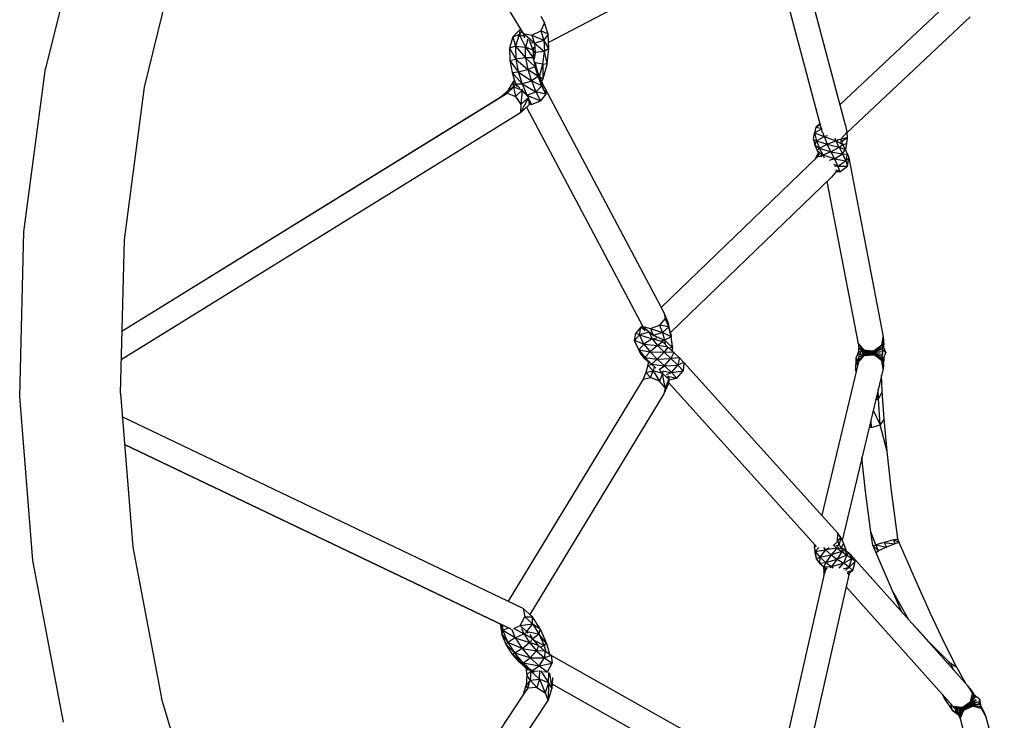
# Model space of a CAD drawing. Units: millimetres. Extents: x 73349 to 104361, y -1219 to 22918.
# Drawn here: x 97260 to 97413, y 8896 to 9006 of the extents above; entities that cross this region are included whole.
import ezdxf

# ---------------------------------------------------------------- set-up
doc = ezdxf.new("R2010")
doc.units = ezdxf.units.MM

msp = doc.modelspace()

# ---------------------------------------------------------------- linework, layer by layer
at = {"color": 18, "linetype": 'Continuous', "lineweight": 30, "true_color": 0x000000}
for p, q in [((97302.79, 9061.12), (97338.09, 9003.36)), ((97269.82, 9022.79), (97263.76, 8997.9)), ((97388.28, 8989.1), (97379.35, 9022.61)), ((97376.48, 9019.95), (97342.04, 9001.99)), ((97376.16, 9019.78), (97384.65, 8987.97)), ((97279.17, 8995.01), (97284.83, 9018.28)), ((97404.51, 9008.36), (97387.42, 8992.33)), ((97340.85, 9006.05), (97341.4, 9005.02)), ((97341.4, 9005.02), (97340.83, 9003.81)), ((97341.97, 9003.25), (97341.4, 9005.02)), ((97407.69, 9005.94), (97388.47, 8987.91)), ((97337.62, 9004), (97336.5, 9002.85)), ((97336.5, 9002.85), (97337.46, 9003.2)), ((97337.46, 9003.2), (97336.92, 9001.39)), ((97337.62, 9004), (97337.46, 9003.2)), ((97337.83, 9003.58), (97337.46, 9003.2)), ((97337.46, 9003.2), (97338.45, 9001.26)), ((97337.46, 9003.2), (97338.17, 9002.96)), ((97338.09, 9003.36), (97339.45, 9003.12)), ((97339.86, 9001.84), (97338.09, 9003.36)), ((97338.09, 9003.36), (97338.31, 9002.67)), ((97339.45, 9003.12), (97340.83, 9003.81)), ((97339.45, 9003.12), (97341.3, 9002.31)), ((97339.45, 9003.12), (97339.86, 9001.84)), ((97340.83, 9003.81), (97341.3, 9002.31)), ((97341.97, 9003.25), (97340.83, 9003.81)), ((97341.97, 9003.25), (97341.3, 9002.31)), ((97342.09, 9001.06), (97341.97, 9003.25)), ((97336.5, 9002.85), (97335.97, 9001.08)), ((97336.5, 9002.85), (97336.92, 9001.39)), ((97338.81, 9002.5), (97338.45, 9001.26)), ((97339.65, 9000.78), (97339.06, 9002.26)), ((97339.86, 9001.84), (97339.39, 9001.93)), ((97339.86, 9001.84), (97341.3, 9002.31)), ((97339.86, 9001.84), (97339.94, 9000.4)), ((97339.86, 9001.84), (97341.4, 9000.55)), ((97341.3, 9002.31), (97341.4, 9000.55)), ((97342.09, 9001.06), (97341.3, 9002.31)), ((97336.92, 9001.39), (97335.97, 9001.08)), ((97335.97, 9001.08), (97336.95, 8999.4)), ((97335.97, 9001.08), (97335.99, 8999.16)), ((97336.92, 9001.39), (97338.47, 8999.57)), ((97336.92, 9001.39), (97336.95, 8999.4)), ((97336.92, 9001.39), (97338.45, 9001.26)), ((97338.45, 9001.26), (97339.66, 8999.58)), ((97338.47, 8999.57), (97338.45, 9001.26)), ((97339.65, 9000.78), (97338.45, 9001.26)), ((97339.65, 9000.78), (97339.8, 9001.29)), ((97339.65, 9000.78), (97339.66, 8999.58)), ((97339.75, 9000.46), (97339.65, 9000.78)), ((97339.79, 8999.73), (97339.65, 9000.78)), ((97339.75, 9000.44), (97339.94, 9000.4)), ((97339.76, 9000.61), (97339.94, 9000.4)), ((97339.94, 9000.4), (97339.82, 8999.39)), ((97341.4, 9000.55), (97339.94, 9000.4)), ((97341.17, 8998.62), (97341.4, 9000.55)), ((97342.09, 9001.06), (97341.4, 9000.55)), ((97341.81, 8998.69), (97341.4, 9000.55)), ((97341.81, 8998.69), (97342.09, 9001.06)), ((97335.99, 8999.16), (97336.95, 8999.4)), ((97335.99, 8999.16), (97336.36, 8997.29)), ((97335.99, 8999.16), (97337.33, 8997.42)), ((97338.47, 8999.57), (97336.95, 8999.4)), ((97336.95, 8999.4), (97338.81, 8997.79)), ((97336.95, 8999.4), (97337.33, 8997.42)), ((97339.66, 8999.58), (97338.47, 8999.57)), ((97338.47, 8999.57), (97338.81, 8997.79)), ((97338.47, 8999.57), (97339.94, 8998.16)), ((97339.66, 8999.58), (97339.94, 8998.16)), ((97340.05, 8998.33), (97339.66, 8999.58)), ((97339.81, 8999.44), (97339.66, 8999.58)), ((97339.95, 8998.84), (97340.05, 8998.33)), ((97341.17, 8998.62), (97339.96, 8998.79)), ((97340.65, 8996.69), (97341.17, 8998.62)), ((97341.17, 8998.62), (97341.81, 8998.69)), ((97341.81, 8998.69), (97341.17, 8996.32)), ((97341.17, 8998.62), (97341.17, 8996.32)), ((97260.38, 8972.51), (97263.76, 8997.9)), ((97336.36, 8997.29), (97337.33, 8997.42)), ((97336.36, 8997.29), (97337.92, 8995.53)), ((97336.36, 8997.29), (97336.92, 8995.52)), ((97337.33, 8997.42), (97338.81, 8997.79)), ((97337.33, 8997.42), (97339.37, 8996)), ((97337.33, 8997.42), (97337.92, 8995.53)), ((97339.94, 8998.16), (97338.81, 8997.79)), ((97340.41, 8996.66), (97338.81, 8997.79)), ((97338.81, 8997.79), (97339.37, 8996)), ((97340.05, 8998.33), (97339.94, 8998.16)), ((97340.41, 8996.66), (97339.94, 8998.16)), ((97340.43, 8997.12), (97339.94, 8998.16)), ((97340.43, 8997.12), (97340.05, 8998.33)), ((97340.65, 8996.69), (97340.31, 8997.5)), ((97340.41, 8996.66), (97340.43, 8997.12)), ((97340.92, 8995.95), (97340.43, 8997.12)), ((97335.74, 8994.52), (97336.66, 8995.93)), ((97336.59, 8995), (97336.66, 8995.93)), ((97336.59, 8995), (97336.92, 8995.5)), ((97336.73, 8996.1), (97336.66, 8995.93)), ((97336.66, 8995.93), (97336.77, 8995.97)), ((97336.92, 8995.52), (97337.92, 8995.53)), ((97336.92, 8995.52), (97337.08, 8995.12)), ((97336.92, 8995.52), (97337.59, 8994.84)), ((97337.92, 8995.53), (97339.37, 8996)), ((97337.92, 8995.53), (97340.07, 8994.3)), ((97337.92, 8995.53), (97338.65, 8993.77)), ((97340.41, 8996.66), (97339.37, 8996)), ((97341.01, 8995.21), (97339.37, 8996)), ((97339.37, 8996), (97340.07, 8994.3)), ((97341.01, 8995.21), (97340.41, 8996.66)), ((97340.92, 8995.95), (97340.41, 8996.66)), ((97340.65, 8996.69), (97340.6, 8996.71)), ((97340.65, 8996.69), (97340.63, 8996.64)), ((97340.64, 8996.61), (97340.65, 8996.69)), ((97340.65, 8996.69), (97341.17, 8996.32)), ((97340.92, 8995.95), (97341.01, 8995.21)), ((97341.45, 8994.89), (97340.92, 8995.95)), ((97341.17, 8996.32), (97340.97, 8995.84)), ((97275.64, 8957.02), (97335.59, 8994.07)), ((97276.01, 8971.27), (97279.17, 8995.01)), ((97334.63, 8993.49), (97335.74, 8994.52)), ((97335.59, 8994.07), (97334.63, 8993.49)), ((97336.59, 8995), (97335.59, 8994.07)), ((97335.59, 8994.07), (97335.74, 8994.52)), ((97335.59, 8994.07), (97336.88, 8993.59)), ((97336.59, 8995), (97335.74, 8994.52)), ((97336.59, 8995), (97336.88, 8993.59)), ((97337.91, 8994.54), (97336.59, 8995)), ((97337.91, 8994.54), (97336.88, 8993.59)), ((97337.91, 8994.54), (97337.73, 8992.31)), ((97337.91, 8994.54), (97337.86, 8994.69)), ((97337.91, 8994.54), (97337.97, 8994.63)), ((97338.39, 8994), (97337.91, 8994.54)), ((97338.34, 8994.08), (97338.65, 8993.77)), ((97338.65, 8993.77), (97340.07, 8994.3)), ((97341.01, 8995.21), (97340.07, 8994.3)), ((97341.64, 8993.94), (97340.07, 8994.3)), ((97340.07, 8994.3), (97340.78, 8992.88)), ((97341.64, 8993.94), (97340.78, 8992.88)), ((97341.64, 8993.94), (97341.01, 8995.21)), ((97341.45, 8994.89), (97341.01, 8995.21)), ((97341.45, 8994.89), (97341.64, 8993.94)), ((97359.98, 8959.99), (97341.45, 8994.89)), ((97275.64, 8957.03), (97334.63, 8993.49)), ((97275.64, 8957.03), (97334.63, 8993.49)), ((97336.88, 8993.59), (97337.73, 8992.31)), ((97338.92, 8993.41), (97337.66, 8991)), ((97337.73, 8992.31), (97337.66, 8991)), ((97339.03, 8992.28), (97337.66, 8991)), ((97338.92, 8993.41), (97337.73, 8992.31)), ((97338.55, 8993.78), (97338.65, 8993.77)), ((97338.65, 8993.77), (97340.78, 8992.88)), ((97338.65, 8993.77), (97338.76, 8993.55)), ((97338.92, 8993.41), (97338.85, 8993.49)), ((97338.92, 8993.46), (97338.92, 8993.41)), ((97338.92, 8993.41), (97338.94, 8993.45)), ((97338.92, 8993.41), (97338.94, 8993.21)), ((97338.94, 8993.19), (97339.37, 8992.33)), ((97338.94, 8993.17), (97339.03, 8992.28)), ((97339.09, 8992.44), (97339.03, 8992.28)), ((97339.1, 8992.38), (97339.03, 8992.28)), ((97339.05, 8992.61), (97339.37, 8992.33)), ((97339.09, 8992.4), (97339.37, 8992.33)), ((97339.37, 8992.33), (97340.78, 8992.88)), ((97337.66, 8991), (97275.53, 8952.61)), ((97338.62, 8991.89), (97356.73, 8957.76)), ((97384.27, 8989.37), (97383.64, 8988.78)), ((97383.3, 8986.87), (97383.44, 8987.92)), ((97383.64, 8988.78), (97383.44, 8987.92)), ((97383.44, 8987.92), (97384.64, 8988.6)), ((97383.44, 8987.92), (97384.93, 8987.34)), ((97383.44, 8987.92), (97383.74, 8986.67)), ((97384.33, 8989.17), (97383.64, 8988.78)), ((97383.64, 8988.78), (97384.64, 8988.6)), ((97384.93, 8987.34), (97384.8, 8987.92)), ((97387.53, 8986.95), (97388.47, 8987.94)), ((97388.28, 8989.1), (97388.47, 8987.94)), ((97388.47, 8987.94), (97388.51, 8987.16)), ((97383.3, 8986.87), (97383.51, 8986.01)), ((97383.3, 8986.87), (97383.74, 8986.67)), ((97383.51, 8986.01), (97383.74, 8986.67)), ((97383.74, 8986.67), (97384.93, 8987.34)), ((97383.74, 8986.67), (97385.42, 8986.14)), ((97383.74, 8986.67), (97384.21, 8985.51)), ((97384.21, 8985.51), (97385.42, 8986.14)), ((97385.48, 8987.45), (97384.93, 8987.34)), ((97384.93, 8987.34), (97385.42, 8986.14)), ((97384.93, 8987.34), (97386.78, 8986.68)), ((97385.42, 8986.14), (97386.78, 8986.68)), ((97385.98, 8984.98), (97385.42, 8986.14)), ((97385.42, 8986.14), (97387.26, 8985.67)), ((97386.6, 8987.12), (97386.78, 8986.68)), ((97387.14, 8986.75), (97386.78, 8986.68)), ((97387.26, 8985.67), (97386.78, 8986.68)), ((97386.78, 8986.68), (97387.83, 8986.1)), ((97387.01, 8986.86), (97387.53, 8986.95)), ((97387.56, 8986.44), (97387.48, 8986.46)), ((97387.56, 8986.44), (97387.5, 8986.44)), ((97387.53, 8986.95), (97388.51, 8987.16)), ((97387.53, 8986.95), (97387.56, 8986.44)), ((97387.56, 8986.44), (97387.55, 8986.38)), ((97387.56, 8986.44), (97388.51, 8987.16)), ((97387.71, 8986.36), (97387.83, 8986.1)), ((97387.86, 8986.04), (97388.44, 8986.26)), ((97388.44, 8986.26), (97388.27, 8985.3)), ((97388.51, 8987.16), (97388.44, 8986.26)), ((97383.51, 8986.01), (97384.21, 8985.51)), ((97383.51, 8986.01), (97383.86, 8985.17)), ((97383.61, 8983.92), (97383.94, 8984.63)), ((97384.21, 8985.51), (97383.86, 8985.17)), ((97383.86, 8985.17), (97384.73, 8984.44)), ((97383.86, 8985.17), (97384.16, 8984.54)), ((97384.02, 8984.83), (97383.94, 8984.63)), ((97383.94, 8984.63), (97384.07, 8984.73)), ((97384.12, 8984.62), (97383.94, 8984.63)), ((97384.21, 8985.51), (97385.98, 8984.98)), ((97384.21, 8985.51), (97384.73, 8984.44)), ((97385.98, 8984.98), (97384.73, 8984.44)), ((97385.98, 8984.98), (97387.26, 8985.67)), ((97385.98, 8984.98), (97387.79, 8984.63)), ((97385.98, 8984.98), (97386.55, 8983.85)), ((97386.55, 8983.85), (97387.79, 8984.63)), ((97387.26, 8985.67), (97387.83, 8986.1)), ((97387.26, 8985.67), (97387.79, 8984.63)), ((97387.26, 8985.67), (97388.22, 8985.33)), ((97387.79, 8984.63), (97388.22, 8985.33)), ((97387.79, 8984.63), (97388.3, 8983.56)), ((97387.79, 8984.63), (97388.58, 8984.58)), ((97387.83, 8986.1), (97388.22, 8985.33)), ((97388.22, 8985.34), (97388.27, 8985.3)), ((97388.22, 8985.33), (97388.58, 8984.58)), ((97388.24, 8985.3), (97388.27, 8985.3)), ((97388.27, 8985.3), (97388.26, 8985.26)), ((97359.58, 8960.73), (97383.99, 8984.27)), ((97383.58, 8983.88), (97383.61, 8983.92)), ((97384.15, 8984.55), (97383.61, 8983.92)), ((97383.99, 8984.27), (97383.61, 8983.92)), ((97383.99, 8984.27), (97384.18, 8984.56)), ((97383.99, 8984.27), (97384.56, 8984.25)), ((97384.38, 8984.39), (97384.73, 8984.44)), ((97386.55, 8983.85), (97384.73, 8984.44)), ((97384.73, 8984.44), (97384.93, 8984.04)), ((97386.55, 8983.85), (97385.7, 8983.59)), ((97386.55, 8983.85), (97387.09, 8982.71)), ((97386.55, 8983.85), (97388.3, 8983.56)), ((97387.09, 8982.71), (97388.3, 8983.56)), ((97388.3, 8983.56), (97388.58, 8984.58)), ((97388.3, 8983.56), (97388.78, 8984.02)), ((97388.3, 8983.56), (97388.59, 8982.73)), ((97388.58, 8984.58), (97388.78, 8984.02)), ((97388.59, 8982.73), (97388.78, 8984.02)), ((97388.78, 8984.02), (97394.11, 8956.15)), ((97386.85, 8981.92), (97386.11, 8981.02)), ((97387.09, 8982.71), (97386.44, 8982.97)), ((97387.09, 8982.71), (97386.53, 8982.65)), ((97386.85, 8981.92), (97386.81, 8982.09)), ((97387.4, 8981.85), (97386.81, 8981.86)), ((97387.4, 8981.85), (97386.82, 8982.08)), ((97386.85, 8982.02), (97386.85, 8981.92)), ((97386.85, 8981.92), (97386.88, 8981.96)), ((97387.09, 8982.71), (97388.59, 8982.73)), ((97387.09, 8982.71), (97387.4, 8981.85)), ((97387.4, 8981.85), (97388.59, 8982.73)), ((97386.11, 8981.02), (97361.05, 8956.82)), ((97390.27, 8955.07), (97385.43, 8980.36)), ((97259.72, 8946.9), (97260.38, 8972.51)), ((97275.39, 8947.33), (97276.01, 8971.27)), ((97360.18, 8959.03), (97359.31, 8957.98)), ((97359.98, 8959.99), (97360.18, 8959.03)), ((97360.63, 8958.48), (97359.98, 8959.99)), ((97360.75, 8957.71), (97360.18, 8959.03)), ((97360.63, 8958.48), (97360.18, 8959.03)), ((97356.42, 8957.68), (97355.65, 8956.73)), ((97356.2, 8956.49), (97356.42, 8957.68)), ((97356.42, 8957.68), (97356.66, 8957.91)), ((97356.42, 8957.68), (97356.77, 8957.69)), ((97356.42, 8957.68), (97356.9, 8957.38)), ((97356.73, 8957.76), (97357.89, 8957.45)), ((97356.73, 8957.76), (97358.33, 8956.43)), ((97356.73, 8957.76), (97357.02, 8957.11)), ((97357.89, 8957.45), (97359.31, 8957.98)), ((97357.89, 8957.45), (97359.8, 8956.86)), ((97357.89, 8957.45), (97358.33, 8956.43)), ((97360.75, 8957.71), (97359.31, 8957.98)), ((97359.31, 8957.98), (97359.8, 8956.86)), ((97360.75, 8957.71), (97359.8, 8956.86)), ((97360.63, 8958.48), (97360.75, 8957.71)), ((97361.09, 8956.64), (97360.63, 8958.48)), ((97361.14, 8956.16), (97360.75, 8957.71)), ((97361.09, 8956.64), (97360.75, 8957.71)), ((97355.43, 8955.57), (97355.65, 8956.73)), ((97356.2, 8956.49), (97355.43, 8955.57)), ((97356.1, 8954.14), (97355.43, 8955.57)), ((97356.87, 8955.04), (97355.43, 8955.57)), ((97355.85, 8954.65), (97355.43, 8955.57)), ((97356.2, 8956.49), (97355.65, 8956.73)), ((97357.71, 8956.87), (97356.2, 8956.49)), ((97356.2, 8956.49), (97358.19, 8955.84)), ((97356.87, 8955.04), (97356.2, 8956.49)), ((97358.19, 8955.84), (97356.87, 8955.04)), ((97357.64, 8956.91), (97357.71, 8956.87)), ((97357.71, 8956.87), (97357.72, 8956.89)), ((97357.71, 8956.87), (97358.19, 8955.84)), ((97357.71, 8956.87), (97357.79, 8956.83)), ((97357.71, 8956.87), (97357.76, 8956.85)), ((97358.19, 8955.84), (97358.92, 8955.99)), ((97358.19, 8955.84), (97359.01, 8954.81)), ((97359.83, 8955.38), (97358.19, 8955.84)), ((97358.21, 8956.46), (97358.33, 8956.43)), ((97358.33, 8956.43), (97359.8, 8956.86)), ((97358.33, 8956.43), (97360.1, 8955.64)), ((97358.33, 8956.43), (97358.37, 8956.28)), ((97359.67, 8955.57), (97360.1, 8955.64)), ((97359.83, 8955.38), (97359.67, 8955.57)), ((97359.8, 8956.86), (97360.1, 8955.64)), ((97361.14, 8956.16), (97359.8, 8956.86)), ((97361.14, 8956.16), (97360.1, 8955.64)), ((97361.33, 8954.5), (97360.1, 8955.64)), ((97360.1, 8955.64), (97360.18, 8955.02)), ((97361.09, 8956.64), (97361.14, 8956.16)), ((97361.32, 8954.66), (97361.09, 8956.64)), ((97361.33, 8954.5), (97361.14, 8956.16)), ((97361.32, 8954.66), (97361.14, 8956.16)), ((97393.92, 8954.85), (97394.11, 8956.15)), ((97393.92, 8954.85), (97394.18, 8955.62)), ((97393.96, 8954.56), (97394.18, 8955.62)), ((97394.11, 8956.15), (97394.18, 8955.62)), ((97394.18, 8955.62), (97394.24, 8954.9)), ((97355.85, 8954.65), (97356.1, 8954.14)), ((97355.85, 8954.65), (97356.32, 8953.66)), ((97356.87, 8955.04), (97356.1, 8954.14)), ((97356.1, 8954.14), (97357.86, 8953.81)), ((97356.1, 8954.14), (97357.05, 8952.95)), ((97356.32, 8953.66), (97356.1, 8954.14)), ((97356.87, 8955.04), (97359.01, 8954.81)), ((97356.87, 8955.04), (97357.86, 8953.81)), ((97359.01, 8954.81), (97357.86, 8953.81)), ((97359.83, 8955.38), (97359.01, 8954.81)), ((97359.01, 8954.81), (97360.02, 8953.79)), ((97360.62, 8954.57), (97359.01, 8954.81)), ((97359.83, 8955.38), (97360.62, 8954.57)), ((97360.62, 8954.57), (97360.02, 8953.79)), ((97361.53, 8953.72), (97360.62, 8954.57)), ((97361.33, 8954.5), (97360.79, 8954.41)), ((97361.32, 8954.66), (97361.33, 8954.5)), ((97361.33, 8953.9), (97361.33, 8954.5)), ((97391.2, 8954.09), (97390.27, 8955.07)), ((97390.27, 8955.07), (97391.22, 8953.94)), ((97390.27, 8955.07), (97390.31, 8954.73)), ((97390.31, 8954.73), (97391.23, 8953.85)), ((97390.31, 8954.73), (97391.22, 8953.94)), ((97390.31, 8954.73), (97390.34, 8954.35)), ((97390.34, 8954.35), (97390.75, 8954.12)), ((97390.36, 8953.9), (97390.34, 8954.35)), ((97390.73, 8954.08), (97390.34, 8954.35)), ((97390.77, 8954.17), (97390.57, 8953.67)), ((97390.84, 8953.94), (97390.57, 8953.67)), ((97390.81, 8954.08), (97391.23, 8953.85)), ((97391.23, 8953.74), (97390.82, 8954.02)), ((97391.2, 8954.09), (97392.72, 8954)), ((97392.74, 8953.87), (97391.2, 8954.09)), ((97391.2, 8954.09), (97391.22, 8953.94)), ((97392.74, 8953.87), (97391.22, 8953.94)), ((97392.74, 8953.81), (97391.22, 8953.94)), ((97391.22, 8953.94), (97391.23, 8953.85)), ((97393.92, 8954.85), (97392.72, 8954)), ((97393.96, 8954.56), (97392.72, 8954)), ((97392.74, 8953.87), (97392.72, 8954)), ((97392.74, 8953.87), (97393.96, 8954.56)), ((97393.98, 8954.24), (97392.74, 8953.81)), ((97392.74, 8953.87), (97393.98, 8954.24)), ((97393.92, 8954.85), (97393.96, 8954.56)), ((97393.96, 8954.56), (97394.04, 8954.66)), ((97393.96, 8954.56), (97393.98, 8954.24)), ((97393.98, 8954.24), (97394.03, 8954.35)), ((97393.98, 8954.24), (97394, 8953.87)), ((97393.98, 8954.24), (97394.02, 8954.22)), ((97394.02, 8954.21), (97394.56, 8953.68)), ((97394.05, 8954.91), (97394.56, 8953.68)), ((97394.12, 8954.75), (97394.24, 8954.9)), ((97394.15, 8954.67), (97394.24, 8954.9)), ((97394.25, 8954.42), (97394.24, 8954.9)), ((97357.05, 8952.74), (97356.32, 8953.66)), ((97356.32, 8953.66), (97357.05, 8952.95)), ((97357.05, 8952.95), (97357.86, 8953.81)), ((97357.05, 8952.95), (97358.96, 8952.69)), ((97357.05, 8952.95), (97358.08, 8951.91)), ((97357.05, 8952.74), (97357.05, 8952.95)), ((97358.08, 8951.91), (97357.05, 8952.74)), ((97357.05, 8952.74), (97357.59, 8952.2)), ((97357.86, 8953.81), (97360.02, 8953.79)), ((97357.86, 8953.81), (97358.96, 8952.69)), ((97358.08, 8951.91), (97358.96, 8952.69)), ((97358.96, 8952.69), (97360.02, 8953.79)), ((97358.96, 8952.69), (97361.1, 8952.78)), ((97358.96, 8952.69), (97360.09, 8951.64)), ((97360.02, 8953.79), (97361.1, 8952.78)), ((97361.53, 8953.72), (97360.02, 8953.79)), ((97360.09, 8951.64), (97361.1, 8952.78)), ((97361.53, 8953.72), (97361.1, 8952.78)), ((97362.43, 8952.88), (97361.1, 8952.78)), ((97361.1, 8952.78), (97362.18, 8951.77)), ((97362.43, 8952.88), (97361.53, 8953.72)), ((97362.43, 8952.88), (97362.18, 8951.77)), ((97363.08, 8952.19), (97362.43, 8952.88)), ((97389.85, 8950.83), (97389.95, 8952.93)), ((97390.36, 8953.93), (97389.95, 8952.93)), ((97389.95, 8952.93), (97390.27, 8953.67)), ((97389.95, 8952.93), (97390.26, 8952.23)), ((97390.14, 8951.71), (97389.95, 8952.93)), ((97390.27, 8953.67), (97390.36, 8953.9)), ((97390.36, 8953.45), (97390.27, 8953.67)), ((97390.36, 8953.67), (97390.27, 8953.67)), ((97391.21, 8953.25), (97390.27, 8952.28)), ((97390.27, 8952.28), (97390.32, 8952.61)), ((97391.23, 8953.41), (97390.32, 8952.61)), ((97391.21, 8953.25), (97390.32, 8952.61)), ((97390.32, 8952.61), (97390.34, 8953)), ((97390.36, 8953.44), (97390.34, 8953)), ((97390.75, 8953.23), (97390.34, 8953)), ((97390.77, 8953.19), (97390.34, 8953)), ((97390.36, 8953.44), (97390.36, 8953.9)), ((97390.36, 8953.9), (97390.62, 8953.85)), ((97390.36, 8953.9), (97390.6, 8953.82)), ((97390.36, 8953.44), (97390.62, 8953.49)), ((97390.64, 8953.46), (97390.36, 8953.44)), ((97390.57, 8953.67), (97390.54, 8953.67)), ((97390.57, 8953.67), (97390.77, 8953.18)), ((97391.23, 8953.41), (97390.79, 8953.2)), ((97391.23, 8953.5), (97390.81, 8953.26)), ((97391.23, 8953.5), (97390.86, 8953.47)), ((97390.87, 8953.81), (97391.23, 8953.74)), ((97390.87, 8953.73), (97391.24, 8953.61)), ((97390.87, 8953.54), (97391.24, 8953.61)), ((97391.23, 8953.41), (97391.21, 8953.25)), ((97391.21, 8953.25), (97392.72, 8953.34)), ((97392.74, 8953.81), (97391.23, 8953.85)), ((97392.74, 8953.72), (97391.23, 8953.85)), ((97391.23, 8953.85), (97391.23, 8953.74)), ((97392.74, 8953.72), (97391.23, 8953.74)), ((97391.24, 8953.61), (97391.23, 8953.74)), ((97391.24, 8953.61), (97391.23, 8953.5)), ((97391.23, 8953.5), (97392.74, 8953.54)), ((97391.23, 8953.5), (97392.74, 8953.48)), ((97391.23, 8953.41), (97391.23, 8953.5)), ((97392.74, 8953.48), (97391.23, 8953.41)), ((97391.23, 8953.41), (97392.72, 8953.34)), ((97392.74, 8953.63), (97391.24, 8953.61)), ((97391.24, 8953.61), (97392.74, 8953.54)), ((97392.74, 8953.48), (97392.72, 8953.34)), ((97393.92, 8952.48), (97392.72, 8953.34)), ((97392.74, 8953.81), (97392.74, 8953.87)), ((97392.74, 8953.72), (97394, 8953.87)), ((97392.74, 8953.81), (97394, 8953.87)), ((97392.74, 8953.81), (97392.74, 8953.72)), ((97392.74, 8953.72), (97392.74, 8953.63)), ((97392.74, 8953.63), (97393.99, 8953.11)), ((97392.74, 8953.63), (97392.74, 8953.54)), ((97392.74, 8953.63), (97394, 8953.48)), ((97392.74, 8953.48), (97392.74, 8953.54)), ((97392.74, 8953.54), (97393.96, 8952.79)), ((97393.99, 8953.11), (97392.74, 8953.54)), ((97392.74, 8953.48), (97393.92, 8952.48)), ((97392.74, 8953.48), (97393.96, 8952.79)), ((97393.92, 8952.48), (97393.96, 8952.79)), ((97394.11, 8951.19), (97393.92, 8952.48)), ((97393.99, 8953.11), (97393.96, 8952.79)), ((97393.96, 8952.79), (97394.11, 8951.19)), ((97394.19, 8951.73), (97393.96, 8952.79)), ((97393.99, 8953.11), (97394, 8953.48)), ((97393.99, 8953.11), (97394.03, 8953)), ((97393.99, 8953.11), (97394.04, 8952.77)), ((97394.02, 8953.89), (97394, 8953.87)), ((97394, 8953.87), (97394, 8953.48)), ((97394.02, 8953.82), (97394, 8953.87)), ((97394.02, 8953.46), (97394, 8953.48)), ((97394, 8953.48), (97394.02, 8953.39)), ((97394.05, 8952.43), (97394.56, 8953.68)), ((97394.08, 8952.5), (97394.19, 8951.73)), ((97394.15, 8952.68), (97394.24, 8952.45)), ((97394.17, 8952.73), (97394.24, 8952.45)), ((97394.19, 8951.73), (97394.24, 8952.45)), ((97394.25, 8952.93), (97394.24, 8952.45)), ((97357.5, 8951.77), (97357.21, 8950.62)), ((97357.55, 8952.24), (97357.5, 8951.77)), ((97357.5, 8951.77), (97358.02, 8951.84)), ((97357.5, 8951.77), (97358.33, 8950.86)), ((97358.08, 8951.91), (97357.94, 8951.9)), ((97358.08, 8951.91), (97360.09, 8951.64)), ((97358.08, 8951.91), (97358.72, 8951.31)), ((97358.49, 8951.5), (97358.33, 8950.86)), ((97359.26, 8951.08), (97360.09, 8951.64)), ((97359.8, 8950.44), (97359.29, 8951.07)), ((97359.8, 8950.44), (97359.92, 8950.9)), ((97360.09, 8951.64), (97362.18, 8951.77)), ((97360.09, 8951.64), (97361.16, 8950.63)), ((97361.16, 8950.63), (97362.18, 8951.77)), ((97361.16, 8950.63), (97363.02, 8950.89)), ((97362, 8949.75), (97363.02, 8950.89)), ((97363.08, 8952.19), (97362.18, 8951.77)), ((97362.18, 8951.77), (97363.02, 8950.89)), ((97363.08, 8952.19), (97363.02, 8950.89)), ((97363.08, 8952.19), (97387.09, 8925.61)), ((97390.27, 8952.28), (97384.58, 8928.39)), ((97394.11, 8951.19), (97387.75, 8924.49)), ((97394.19, 8951.73), (97394.11, 8951.19)), ((97356.75, 8949.56), (97335.75, 8915.02)), ((97357.21, 8950.62), (97356.75, 8949.56)), ((97356.75, 8949.56), (97357.9, 8949.84)), ((97357.21, 8950.62), (97358.33, 8950.86)), ((97357.21, 8950.62), (97357.9, 8949.84)), ((97357.9, 8949.84), (97358.33, 8950.86)), ((97359.31, 8949.29), (97357.9, 8949.84)), ((97359.8, 8950.44), (97358.33, 8950.86)), ((97358.33, 8950.86), (97359.31, 8949.29)), ((97359.8, 8950.44), (97359.31, 8949.29)), ((97360.17, 8948.23), (97359.8, 8950.44)), ((97360.76, 8949.59), (97359.8, 8950.44)), ((97360.76, 8949.59), (97359.97, 8947.28)), ((97359.98, 8950.82), (97361.16, 8950.63)), ((97360.76, 8949.59), (97360.17, 8948.23)), ((97360.39, 8950.31), (97361.16, 8950.63)), ((97360.58, 8950.14), (97360.76, 8949.59)), ((97360.76, 8949.59), (97360.64, 8948.82)), ((97360.76, 8949.59), (97360.84, 8949.92)), ((97360.76, 8949.47), (97362, 8949.75)), ((97360.77, 8949.98), (97362, 8949.75)), ((97361.16, 8950.63), (97362, 8949.75)), ((97393.96, 8947.65), (97393.88, 8950.19)), ((97360.17, 8948.23), (97359.31, 8949.29)), ((97360.64, 8948.82), (97359.97, 8947.28)), ((97360.17, 8948.23), (97359.97, 8947.28)), ((97360.74, 8949.3), (97360.64, 8948.82)), ((97360.75, 8949.27), (97360.64, 8948.82)), ((97383.61, 8923.7), (97360.7, 8949.06)), ((97393.39, 8946.52), (97393.34, 8947.96)), ((97261.78, 8921.36), (97259.72, 8946.9)), ((97275.39, 8947.33), (97277.32, 8923.45)), ((97359.97, 8947.28), (97339.11, 8912.97)), ((97392.96, 8946.37), (97393.39, 8946.52)), ((97393.11, 8946.99), (97393.39, 8946.52)), ((97393.96, 8947.65), (97393.39, 8946.52)), ((97393.67, 8942.49), (97393.39, 8946.52)), ((97394.26, 8943.41), (97393.96, 8947.65)), ((97392.58, 8944.77), (97393.67, 8942.49)), ((97338.11, 8913.89), (97275.68, 8943.69)), ((97394.26, 8943.41), (97393.67, 8942.49)), ((97394.73, 8938.33), (97394.26, 8943.41)), ((97391.95, 8942.11), (97392.26, 8942.05)), ((97392.06, 8942.57), (97392.26, 8942.05)), ((97392.19, 8943.11), (97392.26, 8942.05)), ((97392.26, 8942.05), (97393.67, 8942.49)), ((97394.73, 8938.33), (97393.67, 8942.49)), ((97276.03, 8939.39), (97335.13, 8911.18)), ((97336.24, 8910.69), (97276.03, 8939.39)), ((97391.4, 8932.17), (97390.82, 8937.38)), ((97395.37, 8932.59), (97394.73, 8938.33)), ((97396.18, 8926.32), (97395.37, 8932.59)), ((97392.22, 8925.82), (97391.4, 8932.17)), ((97387.01, 8924.31), (97387.09, 8925.61)), ((97387.01, 8924.31), (97387.54, 8924.92)), ((97387.54, 8924.92), (97387.09, 8925.61)), ((97387.54, 8924.92), (97387.3, 8923.86)), ((97387.54, 8924.92), (97387.97, 8924.02)), ((97392.98, 8923.8), (97392.22, 8925.82)), ((97392.51, 8923.68), (97392.22, 8925.82)), ((97396.39, 8924.74), (97396.18, 8926.32)), ((97277.32, 8923.45), (97281.77, 8899.92)), ((97383.49, 8923.83), (97383.41, 8923.49)), ((97383.41, 8923.49), (97383.6, 8923.7)), ((97383.41, 8923.49), (97383.74, 8923.6)), ((97383.41, 8923.49), (97383.55, 8922.75)), ((97383.41, 8923.49), (97383.6, 8922.18)), ((97384.09, 8923.39), (97383.55, 8922.75)), ((97383.61, 8923.7), (97383.65, 8923.66)), ((97383.62, 8923.67), (97383.61, 8923.7)), ((97383.61, 8923.7), (97383.64, 8923.67)), ((97384.85, 8923.38), (97385.13, 8923.02)), ((97385.13, 8923.02), (97385.72, 8923.39)), ((97386.35, 8923.77), (97386.94, 8923.27)), ((97387.01, 8924.31), (97386.47, 8923.75)), ((97386.82, 8923.63), (97387.3, 8923.86)), ((97386.94, 8923.27), (97387.28, 8923.45)), ((97386.97, 8923.58), (97387.3, 8923.86)), ((97387.01, 8924.31), (97387.3, 8923.86)), ((97387.3, 8923.86), (97387.56, 8923.33)), ((97387.97, 8924.02), (97387.58, 8923.33)), ((97387.76, 8923.24), (97387.62, 8923.34)), ((97387.97, 8924.02), (97388.33, 8923.02)), ((97392.51, 8923.68), (97392.98, 8923.8)), ((97392.51, 8923.68), (97393.38, 8922.85)), ((97392.51, 8923.68), (97392.97, 8922.58)), ((97394.31, 8924.17), (97392.98, 8923.8)), ((97392.98, 8923.8), (97394.63, 8923.43)), ((97393.38, 8922.85), (97392.98, 8923.8)), ((97394.63, 8923.43), (97393.38, 8922.85)), ((97395.72, 8924.56), (97394.31, 8924.17)), ((97394.31, 8924.17), (97394.63, 8923.43)), ((97394.31, 8924.17), (97395.97, 8923.97)), ((97395.97, 8923.97), (97394.63, 8923.43)), ((97395.72, 8924.56), (97396.39, 8924.74)), ((97395.72, 8924.56), (97395.97, 8923.97)), ((97396.63, 8924.17), (97395.72, 8924.56)), ((97396.63, 8924.17), (97395.97, 8923.97)), ((97396.63, 8924.17), (97396.39, 8924.74)), ((97399.14, 8918.37), (97396.63, 8924.17)), ((97383.55, 8922.75), (97385.13, 8923.02)), ((97383.55, 8922.75), (97384.26, 8921.85)), ((97383.55, 8922.75), (97383.71, 8921.61)), ((97383.6, 8922.18), (97383.55, 8922.75)), ((97383.6, 8922.18), (97383.71, 8921.61)), ((97383.71, 8921.61), (97384.26, 8921.85)), ((97384.26, 8921.85), (97384.24, 8920.95)), ((97385.13, 8923.02), (97384.26, 8921.85)), ((97384.26, 8921.85), (97386.03, 8922.26)), ((97384.26, 8921.85), (97385.18, 8921.06)), ((97386.94, 8923.27), (97385.13, 8923.02)), ((97385.13, 8923.02), (97386.03, 8922.26)), ((97386.03, 8922.26), (97385.18, 8921.06)), ((97386.94, 8923.27), (97386.03, 8922.26)), ((97387.67, 8922.74), (97386.03, 8922.26)), ((97386.03, 8922.26), (97386.99, 8921.57)), ((97386.94, 8923.27), (97387.67, 8922.74)), ((97386.94, 8923.27), (97387.76, 8923.24)), ((97387.67, 8922.74), (97386.99, 8921.57)), ((97388.47, 8922.21), (97386.99, 8921.57)), ((97387.67, 8922.74), (97387.76, 8923.24)), ((97388.23, 8922.93), (97387.67, 8922.74)), ((97387.67, 8922.74), (97388.47, 8922.21)), ((97388.23, 8922.93), (97387.76, 8923.24)), ((97388.33, 8923.02), (97387.77, 8923.23)), ((97388.47, 8922.21), (97387.95, 8920.92)), ((97388.33, 8923.02), (97388.21, 8922.94)), ((97388.23, 8922.93), (97388.47, 8922.21)), ((97388.23, 8922.93), (97388.71, 8922.6)), ((97388.33, 8923.02), (97388.38, 8922.82)), ((97388.71, 8922.6), (97388.47, 8922.21)), ((97388.47, 8922.21), (97389.25, 8921.67)), ((97388.71, 8922.6), (97389.25, 8921.67)), ((97389.05, 8922.3), (97388.71, 8922.6)), ((97389.05, 8922.3), (97389.25, 8921.67)), ((97389.05, 8922.3), (97389.77, 8921.21)), ((97389.05, 8922.3), (97407.33, 8901.83)), ((97392.97, 8922.58), (97393.38, 8922.85)), ((97392.97, 8922.58), (97395.51, 8916.7)), ((97266.55, 8896.19), (97261.78, 8921.36)), ((97383.71, 8921.61), (97384.24, 8920.95)), ((97384.24, 8920.95), (97385.18, 8921.06)), ((97384.24, 8920.95), (97384.9, 8920.39)), ((97384.82, 8920.45), (97384.85, 8920.34)), ((97384.89, 8920.4), (97384.85, 8920.34)), ((97384.85, 8920.34), (97384.92, 8920.37)), ((97384.85, 8920.34), (97384.9, 8919.65)), ((97385.18, 8921.06), (97384.9, 8920.39)), ((97384.9, 8920.39), (97386.11, 8920.4)), ((97384.9, 8920.39), (97385.25, 8920.14)), ((97385.18, 8921.06), (97386.99, 8921.57)), ((97385.18, 8921.06), (97386.11, 8920.4)), ((97385.31, 8920.23), (97385.31, 8920.15)), ((97385.88, 8920.21), (97386.11, 8920.4)), ((97386.99, 8921.57), (97386.11, 8920.4)), ((97386.11, 8920.4), (97387.95, 8920.92)), ((97386.11, 8920.4), (97386.36, 8920.24)), ((97386.99, 8921.57), (97387.95, 8920.92)), ((97387.28, 8920.16), (97387.95, 8920.92)), ((97387.95, 8920.92), (97389.25, 8921.67)), ((97388.84, 8920.3), (97387.95, 8920.92)), ((97387.98, 8920.08), (97388.84, 8920.3)), ((97388.84, 8920.3), (97388.28, 8919.8)), ((97388.84, 8920.3), (97389.25, 8921.67)), ((97388.84, 8920.3), (97389.77, 8921.21)), ((97388.84, 8920.3), (97389.42, 8919.8)), ((97389.25, 8921.67), (97389.77, 8921.21)), ((97389.42, 8919.8), (97389.77, 8921.21)), ((97384.87, 8919.03), (97377.55, 8886.68)), ((97381.22, 8885.46), (97388.84, 8919.13)), ((97384.87, 8919.03), (97385.31, 8920.15)), ((97384.9, 8919.65), (97384.87, 8919.03)), ((97384.9, 8919.65), (97385.17, 8920.2)), ((97384.9, 8919.65), (97385.31, 8920.15)), ((97385.31, 8920.15), (97385.46, 8920.21)), ((97389.42, 8919.8), (97388.55, 8919.54)), ((97388.84, 8919.13), (97388.58, 8919.51)), ((97388.84, 8919.13), (97388.73, 8919.39)), ((97389.42, 8919.8), (97388.8, 8919.32)), ((97388.85, 8919.3), (97388.84, 8919.13)), ((97388.41, 8917.23), (97405.04, 8898.61)), ((97401.52, 8913.09), (97399.14, 8918.37)), ((97395.51, 8916.7), (97397, 8913.39)), ((97395.51, 8916.7), (97398.07, 8912.19)), ((97337.64, 8911.25), (97338.36, 8912.6)), ((97338.11, 8913.89), (97338.36, 8912.6)), ((97338.11, 8913.89), (97339.53, 8912.59)), ((97339.55, 8911.5), (97338.36, 8912.6)), ((97338.36, 8912.6), (97339.53, 8912.59)), ((97339.55, 8911.5), (97339.53, 8912.59)), ((97340.76, 8910.7), (97339.53, 8912.59)), ((97403.69, 8908.48), (97401.52, 8913.09)), ((97334.53, 8911.47), (97334.75, 8909.9)), ((97334.56, 8911.46), (97334.94, 8910.46)), ((97334.82, 8911.33), (97334.94, 8910.46)), ((97336.62, 8910.76), (97337.64, 8911.25)), ((97337.64, 8911.25), (97339.55, 8911.5)), ((97338.63, 8910.33), (97337.64, 8911.25)), ((97339.55, 8911.5), (97338.63, 8910.33)), ((97339.55, 8911.5), (97340.55, 8909.97)), ((97339.55, 8911.5), (97340.76, 8910.7)), ((97334.75, 8909.9), (97334.94, 8910.46)), ((97335.43, 8908.29), (97334.75, 8909.9)), ((97334.75, 8909.9), (97335.72, 8908.61)), ((97335.79, 8910.89), (97334.94, 8910.46)), ((97336.86, 8909.31), (97334.94, 8910.46)), ((97334.94, 8910.46), (97335.72, 8908.61)), ((97336.27, 8910.7), (97336.86, 8909.31)), ((97336.69, 8910.76), (97338.19, 8909.97)), ((97336.86, 8909.31), (97338.19, 8909.97)), ((97337.85, 8910.75), (97338.19, 8909.97)), ((97338.73, 8910.14), (97338.19, 8909.97)), ((97338.19, 8909.97), (97339.08, 8908.6)), ((97339.6, 8909.16), (97338.19, 8909.97)), ((97338.63, 8910.33), (97338.49, 8910.35)), ((97338.63, 8910.33), (97338.56, 8910.3)), ((97338.63, 8910.33), (97340.55, 8909.97)), ((97338.63, 8910.33), (97338.8, 8910.07)), ((97339.6, 8909.16), (97339.16, 8909.83)), ((97339.58, 8909.2), (97340.55, 8909.97)), ((97340.76, 8910.7), (97340.55, 8909.97)), ((97340.55, 8909.97), (97341.34, 8908.13)), ((97341.72, 8908.46), (97340.55, 8909.97)), ((97340.76, 8910.7), (97341.72, 8908.46)), ((97401.28, 8908.64), (97399.36, 8910.75)), ((97335.43, 8908.29), (97335.72, 8908.61)), ((97336.81, 8906.94), (97335.43, 8908.29)), ((97336.39, 8906.81), (97335.43, 8908.29)), ((97336.86, 8909.31), (97335.72, 8908.61)), ((97337.92, 8907.67), (97335.72, 8908.61)), ((97335.72, 8908.61), (97336.81, 8906.94)), ((97336.86, 8909.31), (97339.08, 8908.6)), ((97336.86, 8909.31), (97337.92, 8907.67)), ((97337.92, 8907.67), (97339.08, 8908.6)), ((97339.6, 8909.16), (97339.08, 8908.6)), ((97339.08, 8908.6), (97340.18, 8907.32)), ((97340.47, 8908.15), (97339.08, 8908.6)), ((97340.47, 8908.15), (97339.6, 8909.16)), ((97339.83, 8908.9), (97341.34, 8908.13)), ((97340.47, 8908.15), (97340.18, 8907.32)), ((97341.44, 8907.27), (97340.47, 8908.15)), ((97340.76, 8907.89), (97341.34, 8908.13)), ((97341.72, 8908.46), (97341.34, 8908.13)), ((97341.34, 8908.13), (97341.6, 8907.16)), ((97341.72, 8908.46), (97342.18, 8906.76)), ((97401.28, 8908.64), (97401.26, 8908.62)), ((97401.34, 8908.54), (97401.28, 8908.64)), ((97404.54, 8905.37), (97401.28, 8908.64)), ((97405.6, 8904.68), (97403.69, 8908.48)), ((97336.39, 8906.81), (97336.81, 8906.94)), ((97336.39, 8906.81), (97338.08, 8905.45)), ((97337.51, 8905.51), (97336.39, 8906.81)), ((97337.92, 8907.67), (97336.81, 8906.94)), ((97339.19, 8906.2), (97336.81, 8906.94)), ((97338.08, 8905.45), (97336.81, 8906.94)), ((97337.92, 8907.67), (97340.18, 8907.32)), ((97337.92, 8907.67), (97339.19, 8906.2)), ((97339.19, 8906.2), (97340.18, 8907.32)), ((97340.18, 8907.32), (97341.4, 8906.21)), ((97341.44, 8907.27), (97340.18, 8907.32)), ((97341.44, 8907.27), (97341.4, 8906.21)), ((97342.43, 8906.59), (97341.4, 8906.21)), ((97342.43, 8906.59), (97341.44, 8907.27)), ((97342.43, 8906.59), (97342.58, 8905.4)), ((97376.61, 8887.35), (97342.43, 8906.59)), ((97337.51, 8905.51), (97338.08, 8905.45)), ((97339.46, 8904.2), (97337.51, 8905.51)), ((97337.51, 8905.51), (97338.7, 8904.43)), ((97338.08, 8905.45), (97339.19, 8906.2)), ((97338.08, 8905.45), (97340.57, 8904.94)), ((97338.08, 8905.45), (97339.46, 8904.2)), ((97339.19, 8906.2), (97341.4, 8906.21)), ((97339.19, 8906.2), (97340.57, 8904.94)), ((97339.46, 8904.2), (97340.57, 8904.94)), ((97340.57, 8904.94), (97341.4, 8906.21)), ((97340.57, 8904.94), (97342.58, 8905.4)), ((97340.57, 8904.94), (97341.88, 8904.04)), ((97341.4, 8906.21), (97342.58, 8905.4)), ((97341.88, 8904.04), (97342.58, 8905.4)), ((97404.54, 8905.37), (97404.22, 8905.31)), ((97405.6, 8904.68), (97404.54, 8905.37)), ((97404.54, 8905.37), (97405.12, 8904.3)), ((97338.53, 8904.59), (97338.65, 8903.55)), ((97338.65, 8903.55), (97338.57, 8901.92)), ((97339.28, 8904.11), (97338.65, 8903.55)), ((97339.2, 8902.73), (97338.65, 8903.55)), ((97339.46, 8904.2), (97338.7, 8904.43)), ((97338.7, 8904.43), (97338.88, 8904.31)), ((97338.96, 8904.29), (97338.7, 8904.43)), ((97339.28, 8904.11), (97339.2, 8904.23)), ((97339.28, 8904.11), (97339.2, 8902.73)), ((97339.27, 8904.21), (97339.28, 8904.11)), ((97339.28, 8904.11), (97339.42, 8904.14)), ((97339.28, 8904.11), (97340.63, 8902.9)), ((97339.46, 8904.2), (97339.81, 8903.96)), ((97339.46, 8904.2), (97340.41, 8904.14)), ((97340.63, 8902.9), (97340.7, 8904.23)), ((97340.82, 8904.2), (97342.01, 8902.34)), ((97341.27, 8904.08), (97341.88, 8904.04)), ((97341.75, 8903.96), (97341.88, 8904.04)), ((97342.01, 8902.34), (97342.1, 8903.91)), ((97342.17, 8903.81), (97342.54, 8901.38)), ((97405.6, 8904.68), (97406.92, 8902.29)), ((97338.13, 8900.55), (97338.57, 8901.92)), ((97339.2, 8902.73), (97338.57, 8901.92)), ((97338.81, 8901.49), (97338.57, 8901.92)), ((97338.81, 8901.49), (97339.2, 8902.73)), ((97339.2, 8902.73), (97340.63, 8902.9)), ((97339.2, 8902.73), (97340.22, 8901.58)), ((97340.63, 8902.9), (97340.22, 8901.58)), ((97340.63, 8902.9), (97341.53, 8900.78)), ((97342.01, 8902.34), (97340.63, 8902.9)), ((97342.01, 8902.34), (97341.53, 8900.78)), ((97342.01, 8902.34), (97341.97, 8899.56)), ((97342.01, 8902.34), (97342.54, 8901.38)), ((97342.64, 8903.14), (97342.54, 8901.38)), ((97373.99, 8884.43), (97342.58, 8902.11)), ((97408.05, 8900.74), (97407.33, 8901.83)), ((97407.68, 8901.38), (97407.33, 8901.83)), ((97338.13, 8900.55), (97302.49, 8846.57)), ((97338.13, 8900.55), (97302.51, 8846.53)), ((97338.81, 8901.49), (97338.13, 8900.55)), ((97340.22, 8901.58), (97338.81, 8901.49)), ((97340.22, 8901.58), (97341.53, 8900.78)), ((97341.53, 8900.78), (97341.97, 8899.56)), ((97341.97, 8899.56), (97342.54, 8901.38)), ((97403.32, 8900.53), (97403.69, 8899.85)), ((97408.05, 8900.74), (97407.68, 8901.38)), ((97407.68, 8901.38), (97408.25, 8900.49)), ((97407.68, 8901.38), (97408.13, 8900.73)), ((97408.05, 8900.74), (97407.68, 8899.35)), ((97407.68, 8899.35), (97408.25, 8900.49)), ((97408.25, 8900.49), (97407.76, 8899.24)), ((97408.05, 8900.74), (97408.25, 8900.49)), ((97408.28, 8900.49), (97408.13, 8900.73)), ((97408.25, 8900.49), (97408.13, 8900.73)), ((97408.29, 8900.48), (97408.13, 8900.73)), ((97408.23, 8900.52), (97409.19, 8899.8)), ((97408.47, 8900.18), (97408.25, 8900.49)), ((97288.71, 8877), (97281.77, 8899.92)), ((97304.49, 8842.81), (97341.97, 8899.56)), ((97403.69, 8899.85), (97403.66, 8900.15)), ((97403.69, 8899.85), (97404.85, 8898.09)), ((97403.69, 8899.85), (97404, 8899.77)), ((97404.85, 8898.09), (97404.74, 8898.94)), ((97406.43, 8898.46), (97407.68, 8899.35)), ((97406.43, 8898.46), (97407.76, 8899.24)), ((97406.5, 8898.37), (97407.76, 8899.24)), ((97406.5, 8898.37), (97407.81, 8899.18)), ((97407.81, 8899.18), (97406.52, 8898.34)), ((97407.86, 8899.09), (97406.52, 8898.34)), ((97407.86, 8899.09), (97406.55, 8898.3)), ((97406.55, 8898.3), (97407.92, 8898.99)), ((97407.92, 8898.99), (97406.58, 8898.24)), ((97406.58, 8898.24), (97407.97, 8898.91)), ((97406.61, 8898.2), (97407.97, 8898.91)), ((97406.61, 8898.2), (97408, 8898.84)), ((97408, 8898.84), (97406.62, 8898.17)), ((97407.76, 8899.24), (97407.68, 8899.35)), ((97408.47, 8900.16), (97407.76, 8899.24)), ((97407.81, 8899.18), (97407.76, 8899.24)), ((97407.81, 8899.18), (97408.47, 8900.16)), ((97407.81, 8899.18), (97408.59, 8899.71)), ((97407.81, 8899.18), (97407.86, 8899.09)), ((97407.86, 8899.09), (97408.6, 8899.69)), ((97407.86, 8899.09), (97408.8, 8899.35)), ((97407.86, 8899.09), (97407.92, 8898.99)), ((97408.81, 8899.33), (97407.92, 8898.99)), ((97407.92, 8898.99), (97409.15, 8899)), ((97407.92, 8898.99), (97407.97, 8898.91)), ((97409.15, 8898.99), (97407.97, 8898.91)), ((97407.97, 8898.91), (97408, 8898.84)), ((97407.97, 8898.91), (97409.33, 8898.64)), ((97408, 8898.84), (97408.06, 8898.69)), ((97408, 8898.84), (97409.46, 8898.32)), ((97408, 8898.84), (97409.33, 8898.64)), ((97409.02, 8899.12), (97409.19, 8899.8)), ((97409.16, 8898.99), (97409.33, 8898.64)), ((97409.37, 8898.58), (97409.19, 8899.8)), ((97404.85, 8898.09), (97405.5, 8897.62)), ((97405.86, 8897.33), (97404.85, 8898.09)), ((97406.43, 8898.46), (97405.04, 8898.61)), ((97406.5, 8898.37), (97405.04, 8898.61)), ((97405.21, 8898.39), (97405.04, 8898.61)), ((97406.5, 8898.37), (97405.21, 8898.39)), ((97405.21, 8898.39), (97406.52, 8898.34)), ((97405.21, 8898.39), (97405.37, 8898.15)), ((97406.52, 8898.34), (97405.37, 8898.15)), ((97405.7, 8898.19), (97405.37, 8898.15)), ((97405.55, 8897.87), (97405.37, 8898.15)), ((97405.5, 8897.62), (97405.44, 8898.06)), ((97405.5, 8897.62), (97405.65, 8897.71)), ((97405.5, 8897.62), (97405.84, 8897.36)), ((97405.5, 8897.62), (97405.85, 8897.34)), ((97405.72, 8897.95), (97405.55, 8897.87)), ((97405.55, 8897.87), (97405.72, 8897.94)), ((97405.55, 8897.87), (97405.73, 8897.57)), ((97406.55, 8898.3), (97405.7, 8898.19)), ((97405.76, 8897.77), (97405.7, 8898.2)), ((97405.73, 8897.57), (97405.86, 8897.68)), ((97405.73, 8897.57), (97405.87, 8897.67)), ((97405.73, 8897.57), (97405.88, 8897.28)), ((97405.74, 8897.76), (97405.76, 8897.77)), ((97406.08, 8897.53), (97405.76, 8897.77)), ((97405.81, 8897.72), (97405.76, 8897.77)), ((97406.04, 8897.7), (97405.76, 8897.77)), ((97405.88, 8897.28), (97406.62, 8898.17)), ((97406.08, 8897.53), (97405.88, 8897.28)), ((97405.88, 8897.28), (97406.01, 8897.03)), ((97406.55, 8898.3), (97405.89, 8898.02)), ((97405.9, 8898), (97406.58, 8898.24)), ((97406.01, 8897.03), (97406.62, 8898.17)), ((97406.01, 8897.03), (97406.67, 8898.05)), ((97406.02, 8897.8), (97406.58, 8898.24)), ((97406.02, 8897.78), (97406.61, 8898.2)), ((97406.61, 8898.2), (97406.08, 8897.53)), ((97406.1, 8896.79), (97406.67, 8898.05)), ((97406.43, 8898.46), (97406.5, 8898.37)), ((97406.5, 8898.37), (97406.52, 8898.34)), ((97406.55, 8898.3), (97406.52, 8898.34)), ((97406.55, 8898.3), (97406.58, 8898.24)), ((97406.58, 8898.24), (97406.61, 8898.2)), ((97406.61, 8898.2), (97406.62, 8898.17)), ((97406.62, 8898.17), (97408.06, 8898.69)), ((97406.62, 8898.17), (97406.67, 8898.05)), ((97406.67, 8898.05), (97408.06, 8898.69)), ((97409.46, 8898.32), (97408.06, 8898.69)), ((97409.46, 8898.32), (97409.33, 8898.64)), ((97409.33, 8898.64), (97410.05, 8897.16)), ((97409.83, 8897.7), (97409.33, 8898.64)), ((97409.49, 8898.41), (97409.36, 8898.65)), ((97409.49, 8898.41), (97409.36, 8898.64)), ((97409.49, 8898.41), (97409.36, 8898.64)), ((97409.83, 8897.7), (97409.37, 8898.6)), ((97410.05, 8897.16), (97409.46, 8898.32)), ((97409.49, 8898.41), (97409.83, 8897.7)), ((97409.83, 8897.7), (97410.05, 8897.16)), ((97406.01, 8897.03), (97406.1, 8896.79)), ((97406.1, 8896.79), (97412.42, 8873.52)), ((97410.05, 8897.16), (97416.84, 8872.13))]:
    msp.add_line(p, q, dxfattribs=at)

doc.saveas('drawing.dxf')
